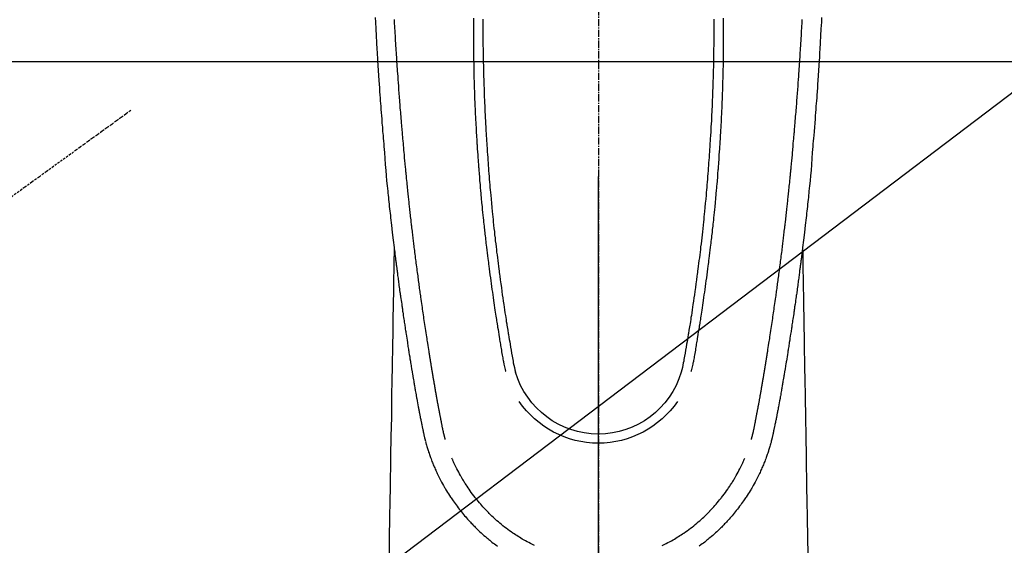
# Model space of a CAD drawing. Units: inches. Extents: x 0 to 26473, y -25 to 8845.
# Drawn here: x 15707 to 15809, y 6834 to 6889 of the extents above; entities that cross this region are included whole.
import ezdxf

# ---------------------------------------------------------------- set-up
doc = ezdxf.new("R2010")
doc.units = ezdxf.units.IN
doc.header["$MEASUREMENT"] = 0
doc.linetypes.add('CENTER2', pattern=[1.125, 0.75, -0.125, 0.125, -0.125])
doc.linetypes.add('HIDDEN', pattern=[0.375, 0.25, -0.125])
doc.layers.get('DEFPOINTS').update_dxf_attribs({"color": 146})
for name, color, linetype in [('126-甲板', 2, 'Continuous'), ('150-機器', 8, 'Continuous'), ('160-文字', 254, 'Continuous')]:
    doc.layers.add(name, color=color, linetype=linetype)
doc.styles.add('KH001', font='txt')
doc.dimstyles.new('KH1xx015', dxfattribs={"dimscale": 10, "dimtxt": 3.8, "dimasz": 0.8, "dimexe": 0.3, "dimexo": 1.2, "dimgap": 0.5, "dimtad": 3, "dimdec": 1, "dimdsep": 46, "dimlunit": 6, "dimtxsty": 'KH001', "dimblk": 'DOT', "dimcen": 1, "dimdle": 1, "dimclrd": 256, "dimclre": 256, "dimclrt": 256, "dimadec": 0, "dimazin": 0, "dimtfac": 1, "dimtdec": 1, "dimtix": 1, "dimtmove": 2, "dimatfit": 3, "dimldrblk": 'CLOSEDBLANK', "dimfxl": 1, "dimtolj": 1, "dimtzin": 0, "dimlwd": -1, "dimlwe": -1, "dimarcsym": 0})
doc.dimstyles.new('KH1xx030', dxfattribs={"dimscale": 30, "dimtxt": 2, "dimasz": 0.6, "dimexe": 0.3, "dimexo": 1.2, "dimgap": 0.5, "dimtad": 3, "dimdec": 1, "dimdsep": 46, "dimlunit": 6, "dimtxsty": 'KH001', "dimblk": 'DOT', "dimcen": 1, "dimdle": 1, "dimclrd": 256, "dimclre": 256, "dimclrt": 256, "dimadec": 0, "dimazin": 0, "dimtfac": 1, "dimtdec": 1, "dimtix": 1, "dimtmove": 2, "dimatfit": 3, "dimldrblk": 'CLOSEDBLANK', "dimfxl": 1, "dimtolj": 1, "dimtzin": 0, "dimlwd": -1, "dimlwe": -1, "dimarcsym": 0})

# ---------------------------------------------------------------- blocks, each defined once
blk = doc.blocks.new('_ClosedBlank')
at = {"color": 0, "linetype": 'ByBlock', "lineweight": -2}
for p, q in [((-1, 0.1667), (0, 0)), ((-1, 0.1667), (-1, -0.1667)), ((0, 0), (-1, -0.1667))]:
    blk.add_line(p, q, dxfattribs=at)
blk = doc.blocks.new('_Dot')
at = {"color": 0, "linetype": 'ByBlock', "lineweight": -2}
blk.add_line((-0.5, 0), (-1, 0), dxfattribs=at)
at = {"color": 0, "linetype": 'ByBlock', "const_width": 0.5}
blk.add_lwpolyline([(-0.25, 0, 1), (0.25, 0, 1)], format="xyb", close=True, dxfattribs=at)
blk = doc.blocks.new('*D879')
at = {"layer": 'DEFPOINTS'}
for p, q in [((15466.99, 6985.94), (15466.99, 6684.05)), ((15766.99, 6872.94), (15766.99, 6684.05)), ((15458.99, 6687.05), (15450.99, 6687.05)), ((15466.99, 6687.05), (15766.99, 6687.05)), ((15774.99, 6687.05), (15782.99, 6687.05))]:
    blk.add_line(p, q, dxfattribs=at)
at = {"layer": 'DEFPOINTS', "color": 0}
for p in [(15466.99, 6997.94), (15766.99, 6884.94), (15766.99, 6687.05)]:
    blk.add_point(p, dxfattribs=at)
at = {"layer": 'DEFPOINTS', "linetype": 'ByBlock', "xscale": 8, "yscale": 8, "zscale": 8}
blk.add_blockref('_Dot', (15466.99, 6687.05), dxfattribs=at)
at = {"layer": 'DEFPOINTS', "linetype": 'ByBlock', "xscale": 8, "yscale": 8, "zscale": 8, "rotation": 180}
blk.add_blockref('_Dot', (15766.99, 6687.05), dxfattribs=at)
at = {"layer": 'DEFPOINTS', "insert": (15616.99, 6711.05), "char_height": 38, "attachment_point": 5, "style": 'KH001'}
blk.add_mtext('\\A1;300', dxfattribs=at)
blk = doc.blocks.new('F402_H')
at = {"layer": '150-機器', "color": 161, "linetype": 'CENTER2'}
blk.add_line((0, 136.03), (0, -355.42), dxfattribs=at)
at = {"layer": '150-機器', "color": 13, "linetype": 'Continuous'}
for points in [[(-23.33, -50.56), (-23.31, -51.04), (-23.27, -51.75), (-23.23, -52.46), (-23.19, -53.18), (-23.15, -53.89), (-23.13, -54.18), (-23.12, -54.47), (-23.1, -54.76), (-23.08, -55.06), (-23.05, -55.58), (-23.02, -56.1), (-22.98, -56.62), (-22.95, -57.15), (-22.92, -57.53), (-22.89, -57.91), (-22.87, -58.3), (-22.84, -58.68), (-22.82, -58.97), (-22.8, -59.26), (-22.78, -59.55), (-22.75, -59.84), (-22.73, -60.17), (-22.7, -60.5), (-22.68, -60.84), (-22.65, -61.17), (-22.62, -61.61), (-22.58, -62.04), (-22.55, -62.47), (-22.51, -62.9), (-22.48, -63.19), (-22.46, -63.48), (-22.43, -63.76), (-22.41, -64.05), (-22.36, -64.68), (-22.32, -65.3), (-22.28, -65.93), (-22.23, -66.56), (-22.18, -67.1), (-22.13, -67.64), (-22.07, -68.17), (-22.01, -68.71), (-21.99, -68.93), (-21.97, -69.15), (-21.95, -69.38), (-21.92, -69.6), (-21.9, -69.84), (-21.87, -70.08), (-21.85, -70.32), (-21.82, -70.56), (-21.79, -70.8), (-21.77, -71.04), (-21.74, -71.27), (-21.71, -71.51), (-21.63, -72.29), (-21.54, -73.06), (-21.45, -73.84), (-21.35, -74.61), (-21.33, -74.77), (-21.31, -74.93), (-21.29, -75.1), (-21.27, -75.26), (-21.26, -75.36), (-21.25, -75.47), (-21.23, -75.57), (-21.22, -75.68), (-21.21, -75.79), (-21.19, -75.9), (-21.18, -76.01), (-21.16, -76.12), (-21.15, -76.22), (-21.14, -76.33), (-21.12, -76.43), (-21.11, -76.54), (-21.1, -76.63), (-21.08, -76.72), (-21.07, -76.82), (-21.06, -76.91), (-21.04, -77.03), (-21.03, -77.15), (-21.01, -77.28), (-21, -77.4), (-20.98, -77.54), (-20.96, -77.69), (-20.94, -77.83), (-20.92, -77.97), (-20.9, -78.13), (-20.88, -78.28), (-20.86, -78.43), (-20.84, -78.58), (-20.81, -78.76), (-20.79, -78.93), (-20.77, -79.1), (-20.74, -79.28), (-20.73, -79.4), (-20.71, -79.52), (-20.69, -79.65), (-20.67, -79.77), (-20.65, -79.96), (-20.62, -80.15), (-20.59, -80.34), (-20.56, -80.53), (-20.55, -80.63), (-20.54, -80.72), (-20.52, -80.82), (-20.51, -80.92), (-20.49, -81.03), (-20.48, -81.15), (-20.46, -81.27), (-20.44, -81.38), (-20.42, -81.56), (-20.39, -81.74), (-20.36, -81.92), (-20.34, -82.1), (-20.31, -82.25), (-20.29, -82.41), (-20.27, -82.56), (-20.24, -82.71), (-20.23, -82.82), (-20.21, -82.93), (-20.19, -83.04), (-20.18, -83.15), (-20.16, -83.28), (-20.14, -83.41), (-20.12, -83.54), (-20.1, -83.67), (-20.06, -83.89), (-20.03, -84.1), (-20, -84.32), (-19.96, -84.54), (-19.94, -84.68), (-19.92, -84.83), (-19.9, -84.97), (-19.87, -85.11), (-19.85, -85.23), (-19.83, -85.35), (-19.82, -85.47), (-19.8, -85.59), (-19.76, -85.82), (-19.72, -86.04), (-19.69, -86.27), (-19.65, -86.49), (-19.64, -86.55), (-19.63, -86.61), (-19.62, -86.67), (-19.61, -86.74), (-19.56, -87.02), (-19.52, -87.31), (-19.47, -87.6), (-19.42, -87.89), (-19.41, -87.95), (-19.4, -88), (-19.39, -88.06), (-19.38, -88.12), (-19.35, -88.28), (-19.33, -88.44), (-19.3, -88.59), (-19.28, -88.75), (-19.26, -88.84), (-19.24, -88.94), (-19.23, -89.03), (-19.21, -89.13), (-19.19, -89.24), (-19.17, -89.35), (-19.16, -89.45), (-19.14, -89.56), (-19.11, -89.71), (-19.09, -89.86), (-19.06, -90.01), (-19.03, -90.15), (-19.02, -90.22), (-19.01, -90.29), (-19, -90.36), (-18.99, -90.42), (-18.95, -90.64), (-18.91, -90.85), (-18.87, -91.07), (-18.83, -91.28), (-18.81, -91.37), (-18.79, -91.46), (-18.78, -91.55), (-18.76, -91.64), (-18.74, -91.73), (-18.72, -91.83), (-18.7, -91.93), (-18.69, -92.02), (-18.67, -92.09), (-18.66, -92.17), (-18.64, -92.24), (-18.63, -92.31), (-18.61, -92.41), (-18.59, -92.51), (-18.57, -92.61), (-18.55, -92.71), (-18.53, -92.79), (-18.52, -92.86), (-18.5, -92.93), (-18.49, -93.01), (-18.46, -93.11), (-18.44, -93.21), (-18.42, -93.32), (-18.4, -93.42), (-18.39, -93.47), (-18.38, -93.51), (-18.37, -93.56), (-18.36, -93.61), (-18.34, -93.7), (-18.32, -93.8), (-18.3, -93.89), (-18.28, -93.99), (-18.27, -94.04), (-18.26, -94.09), (-18.25, -94.14), (-18.24, -94.19), (-18.23, -94.25), (-18.21, -94.32), (-18.2, -94.38), (-18.18, -94.44), (-18.17, -94.49), (-18.16, -94.54), (-18.15, -94.59), (-18.14, -94.64), (-18.13, -94.68), (-18.12, -94.71), (-18.11, -94.74), (-18.1, -94.78), (-18.09, -94.81), (-18.08, -94.85), (-18.08, -94.88), (-18.07, -94.92)], [(23.33, -50.56), (23.31, -51.04), (23.27, -51.75), (23.23, -52.46), (23.19, -53.18), (23.15, -53.89), (23.13, -54.18), (23.12, -54.47), (23.1, -54.76), (23.08, -55.06), (23.05, -55.58), (23.02, -56.1), (22.98, -56.62), (22.95, -57.15), (22.92, -57.53), (22.89, -57.91), (22.87, -58.3), (22.84, -58.68), (22.82, -58.97), (22.8, -59.26), (22.78, -59.55), (22.75, -59.84), (22.73, -60.17), (22.7, -60.5), (22.68, -60.84), (22.65, -61.17), (22.62, -61.61), (22.58, -62.04), (22.55, -62.47), (22.51, -62.9), (22.48, -63.19), (22.46, -63.48), (22.43, -63.76), (22.41, -64.05), (22.36, -64.68), (22.32, -65.3), (22.28, -65.93), (22.23, -66.56), (22.18, -67.1), (22.13, -67.64), (22.07, -68.17), (22.01, -68.71), (21.99, -68.93), (21.97, -69.15), (21.95, -69.38), (21.92, -69.6), (21.9, -69.84), (21.87, -70.08), (21.85, -70.32), (21.82, -70.56), (21.79, -70.8), (21.77, -71.04), (21.74, -71.27), (21.71, -71.51), (21.63, -72.29), (21.54, -73.06), (21.45, -73.84), (21.35, -74.61), (21.33, -74.77), (21.31, -74.93), (21.29, -75.1), (21.27, -75.26), (21.26, -75.36), (21.25, -75.47), (21.23, -75.57), (21.22, -75.68), (21.21, -75.79), (21.19, -75.9), (21.18, -76.01), (21.16, -76.12), (21.15, -76.22), (21.14, -76.33), (21.12, -76.43), (21.11, -76.54), (21.1, -76.63), (21.08, -76.72), (21.07, -76.82), (21.06, -76.91), (21.04, -77.03), (21.03, -77.15), (21.01, -77.28), (21, -77.4), (20.98, -77.54), (20.96, -77.69), (20.94, -77.83), (20.92, -77.97), (20.9, -78.13), (20.88, -78.28), (20.86, -78.43), (20.84, -78.58), (20.81, -78.76), (20.79, -78.93), (20.77, -79.1), (20.74, -79.28), (20.73, -79.4), (20.71, -79.52), (20.69, -79.65), (20.67, -79.77), (20.65, -79.96), (20.62, -80.15), (20.59, -80.34), (20.56, -80.53), (20.55, -80.63), (20.54, -80.72), (20.52, -80.82), (20.51, -80.92), (20.49, -81.03), (20.48, -81.15), (20.46, -81.27), (20.44, -81.38), (20.42, -81.56), (20.39, -81.74), (20.36, -81.92), (20.34, -82.1), (20.31, -82.25), (20.29, -82.41), (20.27, -82.56), (20.24, -82.71), (20.23, -82.82), (20.21, -82.93), (20.19, -83.04), (20.18, -83.15), (20.16, -83.28), (20.14, -83.41), (20.12, -83.54), (20.1, -83.67), (20.06, -83.89), (20.03, -84.1), (20, -84.32), (19.96, -84.54), (19.94, -84.68), (19.92, -84.83), (19.9, -84.97), (19.87, -85.11), (19.85, -85.23), (19.83, -85.35), (19.82, -85.47), (19.8, -85.59), (19.76, -85.82), (19.72, -86.04), (19.69, -86.27), (19.65, -86.49), (19.64, -86.55), (19.63, -86.61), (19.62, -86.67), (19.61, -86.74), (19.56, -87.02), (19.52, -87.31), (19.47, -87.6), (19.42, -87.89), (19.41, -87.95), (19.4, -88), (19.39, -88.06), (19.38, -88.12), (19.35, -88.28), (19.33, -88.44), (19.3, -88.59), (19.28, -88.75), (19.26, -88.84), (19.24, -88.94), (19.23, -89.03), (19.21, -89.13), (19.19, -89.24), (19.17, -89.35), (19.16, -89.45), (19.14, -89.56), (19.11, -89.71), (19.09, -89.86), (19.06, -90.01), (19.03, -90.15), (19.02, -90.22), (19.01, -90.29), (19, -90.36), (18.99, -90.42), (18.95, -90.64), (18.91, -90.85), (18.87, -91.07), (18.83, -91.28), (18.81, -91.37), (18.79, -91.46), (18.78, -91.55), (18.76, -91.64), (18.74, -91.73), (18.72, -91.83), (18.7, -91.93), (18.69, -92.02), (18.67, -92.09), (18.66, -92.17), (18.64, -92.24), (18.63, -92.31), (18.61, -92.41), (18.59, -92.51), (18.57, -92.61), (18.55, -92.71), (18.53, -92.79), (18.52, -92.86), (18.5, -92.93), (18.49, -93.01), (18.46, -93.11), (18.44, -93.21), (18.42, -93.32), (18.4, -93.42), (18.39, -93.47), (18.38, -93.51), (18.37, -93.56), (18.36, -93.61), (18.34, -93.7), (18.32, -93.8), (18.3, -93.89), (18.28, -93.99), (18.27, -94.04), (18.26, -94.09), (18.25, -94.14), (18.24, -94.19), (18.23, -94.25), (18.21, -94.32), (18.2, -94.38), (18.18, -94.44), (18.17, -94.49), (18.16, -94.54), (18.15, -94.59), (18.14, -94.64), (18.13, -94.68), (18.12, -94.71), (18.11, -94.74), (18.1, -94.78), (18.09, -94.81), (18.08, -94.85), (18.08, -94.88), (18.07, -94.92)], [(-13.06, -50.64), (-13.06, -50.84), (-13.06, -51.03), (-13.06, -51.11), (-13.06, -51.2), (-13.06, -51.28), (-13.06, -51.37), (-13.06, -51.51), (-13.06, -51.66), (-13.06, -51.8), (-13.06, -51.94), (-13.06, -52.07), (-13.06, -52.2), (-13.06, -52.33), (-13.06, -52.46), (-13.06, -52.65), (-13.06, -52.85), (-13.06, -53.04), (-13.06, -53.23), (-13.06, -53.47), (-13.05, -53.71), (-13.05, -53.95), (-13.05, -54.19), (-13.05, -54.25), (-13.05, -54.31), (-13.05, -54.36), (-13.05, -54.42), (-13.04, -54.71), (-13.04, -55), (-13.03, -55.29), (-13.03, -55.58), (-13.03, -55.74), (-13.02, -55.89), (-13.02, -56.05), (-13.02, -56.2), (-13.01, -56.45), (-13, -56.7), (-13, -56.95), (-12.99, -57.21), (-12.99, -57.41), (-12.98, -57.61), (-12.97, -57.82), (-12.97, -58.02), (-12.96, -58.24), (-12.95, -58.45), (-12.94, -58.67), (-12.94, -58.88), (-12.93, -59.13), (-12.92, -59.38), (-12.91, -59.63), (-12.9, -59.88), (-12.89, -60.09), (-12.88, -60.29), (-12.87, -60.5), (-12.86, -60.7), (-12.85, -60.91), (-12.84, -61.11), (-12.83, -61.31), (-12.82, -61.52), (-12.81, -61.79), (-12.79, -62.07), (-12.78, -62.34), (-12.76, -62.62), (-12.75, -62.85), (-12.74, -63.07), (-12.72, -63.3), (-12.71, -63.52), (-12.7, -63.64), (-12.69, -63.76), (-12.69, -63.88), (-12.68, -64), (-12.66, -64.31), (-12.64, -64.62), (-12.61, -64.93), (-12.59, -65.25), (-12.58, -65.46), (-12.56, -65.68), (-12.55, -65.89), (-12.53, -66.11), (-12.52, -66.21), (-12.51, -66.31), (-12.51, -66.41), (-12.5, -66.51), (-12.47, -66.89), (-12.44, -67.27), (-12.41, -67.65), (-12.37, -68.02), (-12.36, -68.16), (-12.35, -68.31), (-12.34, -68.45), (-12.33, -68.59), (-12.29, -69.03), (-12.24, -69.48), (-12.2, -69.92), (-12.16, -70.37), (-12.13, -70.65), (-12.1, -70.94), (-12.07, -71.23), (-12.04, -71.52), (-12.02, -71.74), (-12, -71.95), (-11.97, -72.17), (-11.95, -72.39), (-11.93, -72.55), (-11.91, -72.72), (-11.89, -72.89), (-11.88, -73.05), (-11.86, -73.23), (-11.84, -73.41), (-11.81, -73.59), (-11.79, -73.76), (-11.77, -73.97), (-11.75, -74.17), (-11.72, -74.38), (-11.7, -74.58), (-11.66, -74.88), (-11.63, -75.18), (-11.59, -75.48), (-11.55, -75.78), (-11.53, -75.97), (-11.5, -76.17), (-11.48, -76.36), (-11.45, -76.55), (-11.41, -76.86), (-11.37, -77.17), (-11.33, -77.48), (-11.29, -77.79), (-11.25, -78.09), (-11.21, -78.39), (-11.17, -78.69), (-11.13, -78.99), (-11.08, -79.28), (-11.04, -79.56), (-11, -79.85), (-10.96, -80.14), (-10.92, -80.4), (-10.89, -80.65), (-10.85, -80.91), (-10.81, -81.17), (-10.78, -81.37), (-10.75, -81.57), (-10.71, -81.78), (-10.68, -81.98), (-10.66, -82.13), (-10.64, -82.28), (-10.61, -82.43), (-10.59, -82.58), (-10.58, -82.66), (-10.56, -82.75), (-10.55, -82.84), (-10.53, -82.93), (-10.49, -83.19), (-10.45, -83.45), (-10.41, -83.71), (-10.37, -83.97), (-10.34, -84.12), (-10.32, -84.27), (-10.29, -84.42), (-10.27, -84.57), (-10.24, -84.72), (-10.22, -84.87), (-10.19, -85.02), (-10.17, -85.17), (-10.14, -85.34), (-10.11, -85.52), (-10.08, -85.69), (-10.05, -85.87), (-10.02, -86.01), (-10, -86.15), (-9.97, -86.29), (-9.95, -86.43), (-9.93, -86.53), (-9.91, -86.63), (-9.89, -86.72), (-9.87, -86.82), (-9.84, -86.96), (-9.81, -87.1), (-9.78, -87.23), (-9.74, -87.37), (-9.73, -87.42), (-9.71, -87.48), (-9.7, -87.53), (-9.68, -87.59)], [(-12.07, -50.73), (-12.07, -50.88), (-12.07, -51.03), (-12.07, -51.17), (-12.07, -51.31), (-12.07, -51.45), (-12.07, -51.59), (-12.07, -51.72), (-12.07, -51.85), (-12.07, -51.98), (-12.07, -52.09), (-12.07, -52.2), (-12.07, -52.31), (-12.07, -52.42), (-12.07, -52.6), (-12.07, -52.78), (-12.06, -52.95), (-12.06, -53.13), (-12.06, -53.35), (-12.06, -53.56), (-12.05, -53.78), (-12.05, -53.99), (-12.05, -54.21), (-12.04, -54.43), (-12.04, -54.64), (-12.04, -54.86), (-12.03, -54.94), (-12.03, -55.02), (-12.03, -55.1), (-12.03, -55.18), (-12.03, -55.34), (-12.02, -55.5), (-12.02, -55.66), (-12.02, -55.82), (-12.01, -55.98), (-12.01, -56.15), (-12, -56.32), (-12, -56.49), (-11.99, -56.65), (-11.99, -56.81), (-11.99, -56.97), (-11.98, -57.13), (-11.97, -57.4), (-11.96, -57.67), (-11.95, -57.94), (-11.94, -58.21), (-11.94, -58.34), (-11.94, -58.47), (-11.93, -58.6), (-11.93, -58.73), (-11.92, -58.93), (-11.91, -59.14), (-11.9, -59.34), (-11.89, -59.55), (-11.88, -59.74), (-11.88, -59.93), (-11.87, -60.12), (-11.86, -60.32), (-11.85, -60.5), (-11.84, -60.68), (-11.83, -60.86), (-11.82, -61.04), (-11.81, -61.36), (-11.79, -61.68), (-11.77, -62), (-11.76, -62.33), (-11.75, -62.48), (-11.74, -62.63), (-11.73, -62.79), (-11.72, -62.94), (-11.7, -63.21), (-11.69, -63.47), (-11.67, -63.74), (-11.65, -64), (-11.64, -64.15), (-11.63, -64.31), (-11.62, -64.46), (-11.61, -64.61), (-11.59, -64.9), (-11.57, -65.19), (-11.55, -65.48), (-11.53, -65.77), (-11.51, -66.05), (-11.49, -66.33), (-11.47, -66.6), (-11.45, -66.88), (-11.42, -67.18), (-11.4, -67.47), (-11.37, -67.77), (-11.35, -68.07), (-11.33, -68.33), (-11.3, -68.6), (-11.28, -68.86), (-11.26, -69.13), (-11.22, -69.56), (-11.18, -69.99), (-11.13, -70.42), (-11.09, -70.85), (-11.07, -71.12), (-11.04, -71.39), (-11.01, -71.67), (-10.98, -71.94), (-10.95, -72.28), (-10.91, -72.62), (-10.87, -72.96), (-10.84, -73.29), (-10.8, -73.6), (-10.77, -73.91), (-10.73, -74.22), (-10.69, -74.53), (-10.66, -74.82), (-10.63, -75.1), (-10.59, -75.39), (-10.56, -75.68), (-10.52, -75.98), (-10.48, -76.28), (-10.44, -76.58), (-10.4, -76.88), (-10.38, -77.06), (-10.36, -77.24), (-10.33, -77.42), (-10.31, -77.6), (-10.26, -78), (-10.2, -78.41), (-10.14, -78.81), (-10.09, -79.22), (-10.04, -79.56), (-9.99, -79.89), (-9.94, -80.23), (-9.89, -80.57), (-9.85, -80.85), (-9.8, -81.14), (-9.76, -81.43), (-9.72, -81.72), (-9.68, -81.93), (-9.65, -82.15), (-9.62, -82.36), (-9.58, -82.58), (-9.56, -82.75), (-9.53, -82.91), (-9.5, -83.08), (-9.47, -83.25), (-9.45, -83.37), (-9.44, -83.49), (-9.42, -83.61), (-9.4, -83.73), (-9.35, -83.98), (-9.31, -84.23), (-9.27, -84.48), (-9.23, -84.74), (-9.17, -85.05), (-9.12, -85.36), (-9.06, -85.67), (-9.01, -85.98), (-8.98, -86.16), (-8.95, -86.33), (-8.92, -86.51), (-8.88, -86.69), (-8.83, -86.93), (-8.78, -87.17), (-8.72, -87.42), (-8.65, -87.66)], [(12.07, -50.73), (12.07, -50.88), (12.07, -51.03), (12.07, -51.17), (12.07, -51.31), (12.07, -51.45), (12.07, -51.59), (12.07, -51.72), (12.07, -51.85), (12.07, -51.98), (12.07, -52.09), (12.07, -52.2), (12.07, -52.31), (12.07, -52.42), (12.07, -52.6), (12.06, -52.77), (12.06, -52.95), (12.06, -53.13), (12.06, -53.35), (12.06, -53.56), (12.05, -53.78), (12.05, -53.99), (12.05, -54.21), (12.04, -54.43), (12.04, -54.64), (12.04, -54.86), (12.03, -54.94), (12.03, -55.02), (12.03, -55.1), (12.03, -55.18), (12.03, -55.34), (12.02, -55.5), (12.02, -55.66), (12.02, -55.82), (12.01, -55.98), (12.01, -56.15), (12, -56.32), (12, -56.49), (11.99, -56.65), (11.99, -56.81), (11.98, -56.97), (11.98, -57.13), (11.97, -57.4), (11.96, -57.67), (11.95, -57.94), (11.94, -58.21), (11.94, -58.34), (11.93, -58.47), (11.93, -58.6), (11.92, -58.73), (11.92, -58.93), (11.91, -59.14), (11.9, -59.34), (11.89, -59.55), (11.88, -59.74), (11.87, -59.93), (11.87, -60.12), (11.86, -60.31), (11.85, -60.5), (11.84, -60.68), (11.83, -60.86), (11.82, -61.04), (11.81, -61.36), (11.79, -61.68), (11.77, -62), (11.75, -62.33), (11.75, -62.48), (11.74, -62.63), (11.73, -62.79), (11.72, -62.94), (11.7, -63.21), (11.69, -63.47), (11.67, -63.74), (11.65, -64), (11.64, -64.15), (11.63, -64.31), (11.62, -64.46), (11.61, -64.61), (11.59, -64.9), (11.57, -65.19), (11.55, -65.48), (11.53, -65.77), (11.51, -66.05), (11.49, -66.33), (11.47, -66.6), (11.45, -66.88), (11.42, -67.18), (11.4, -67.47), (11.37, -67.77), (11.35, -68.07), (11.33, -68.33), (11.3, -68.6), (11.28, -68.86), (11.25, -69.13), (11.22, -69.56), (11.18, -69.99), (11.13, -70.42), (11.09, -70.85), (11.07, -71.12), (11.04, -71.39), (11.01, -71.67), (10.98, -71.94), (10.95, -72.28), (10.91, -72.62), (10.87, -72.95), (10.84, -73.29), (10.8, -73.6), (10.77, -73.91), (10.73, -74.22), (10.69, -74.53), (10.66, -74.82), (10.63, -75.1), (10.59, -75.39), (10.56, -75.68), (10.52, -75.98), (10.48, -76.28), (10.44, -76.58), (10.4, -76.88), (10.38, -77.06), (10.36, -77.24), (10.33, -77.42), (10.31, -77.6), (10.25, -78), (10.2, -78.41), (10.14, -78.81), (10.09, -79.22), (10.04, -79.56), (9.99, -79.89), (9.94, -80.23), (9.89, -80.57), (9.85, -80.85), (9.8, -81.14), (9.76, -81.43), (9.72, -81.72), (9.68, -81.93), (9.65, -82.15), (9.62, -82.36), (9.58, -82.58), (9.56, -82.75), (9.53, -82.91), (9.5, -83.08), (9.47, -83.25), (9.45, -83.37), (9.44, -83.49), (9.42, -83.61), (9.4, -83.73), (9.35, -83.98), (9.31, -84.23), (9.27, -84.48), (9.23, -84.74), (9.17, -85.05), (9.12, -85.36), (9.07, -85.67), (9.01, -85.98), (8.98, -86.16), (8.95, -86.33), (8.92, -86.51), (8.89, -86.69), (8.83, -86.93), (8.78, -87.17), (8.72, -87.42), (8.65, -87.66)], [(13.05, -50.64), (13.06, -50.84), (13.06, -51.03), (13.06, -51.11), (13.06, -51.2), (13.06, -51.28), (13.06, -51.37), (13.06, -51.51), (13.06, -51.65), (13.06, -51.8), (13.06, -51.94), (13.06, -52.07), (13.06, -52.2), (13.06, -52.33), (13.06, -52.46), (13.06, -52.65), (13.06, -52.84), (13.06, -53.04), (13.06, -53.23), (13.06, -53.47), (13.05, -53.71), (13.05, -53.95), (13.05, -54.19), (13.05, -54.25), (13.05, -54.31), (13.05, -54.36), (13.05, -54.42), (13.04, -54.71), (13.04, -55), (13.03, -55.29), (13.03, -55.58), (13.03, -55.74), (13.02, -55.89), (13.02, -56.05), (13.02, -56.2), (13.01, -56.45), (13, -56.7), (13, -56.95), (12.99, -57.21), (12.98, -57.41), (12.98, -57.61), (12.97, -57.82), (12.97, -58.02), (12.96, -58.24), (12.95, -58.45), (12.94, -58.67), (12.94, -58.88), (12.93, -59.13), (12.92, -59.38), (12.91, -59.63), (12.9, -59.88), (12.89, -60.09), (12.88, -60.29), (12.87, -60.5), (12.86, -60.7), (12.85, -60.91), (12.84, -61.11), (12.83, -61.31), (12.82, -61.52), (12.81, -61.79), (12.79, -62.07), (12.78, -62.34), (12.76, -62.62), (12.75, -62.85), (12.73, -63.07), (12.72, -63.3), (12.71, -63.52), (12.7, -63.64), (12.69, -63.76), (12.68, -63.88), (12.68, -64), (12.66, -64.31), (12.64, -64.62), (12.61, -64.93), (12.59, -65.25), (12.58, -65.46), (12.56, -65.68), (12.54, -65.89), (12.53, -66.11), (12.52, -66.21), (12.51, -66.31), (12.51, -66.41), (12.5, -66.51), (12.47, -66.89), (12.44, -67.27), (12.41, -67.65), (12.37, -68.02), (12.36, -68.16), (12.35, -68.3), (12.34, -68.44), (12.32, -68.59), (12.28, -69.03), (12.24, -69.48), (12.2, -69.92), (12.16, -70.37), (12.13, -70.65), (12.1, -70.94), (12.07, -71.23), (12.04, -71.52), (12.02, -71.74), (12, -71.95), (11.97, -72.17), (11.95, -72.39), (11.93, -72.55), (11.91, -72.72), (11.89, -72.88), (11.88, -73.05), (11.86, -73.23), (11.83, -73.41), (11.81, -73.59), (11.79, -73.76), (11.77, -73.97), (11.75, -74.17), (11.72, -74.38), (11.7, -74.58), (11.66, -74.88), (11.63, -75.18), (11.59, -75.48), (11.55, -75.78), (11.53, -75.97), (11.5, -76.17), (11.48, -76.36), (11.45, -76.55), (11.41, -76.86), (11.37, -77.17), (11.33, -77.48), (11.29, -77.79), (11.25, -78.09), (11.21, -78.39), (11.17, -78.69), (11.13, -78.99), (11.08, -79.28), (11.04, -79.56), (11, -79.85), (10.96, -80.14), (10.92, -80.4), (10.89, -80.65), (10.85, -80.91), (10.81, -81.17), (10.78, -81.37), (10.75, -81.57), (10.71, -81.78), (10.68, -81.98), (10.66, -82.13), (10.64, -82.28), (10.61, -82.43), (10.59, -82.58), (10.58, -82.66), (10.56, -82.75), (10.55, -82.84), (10.53, -82.93), (10.49, -83.19), (10.45, -83.45), (10.41, -83.71), (10.37, -83.97), (10.34, -84.12), (10.32, -84.27), (10.29, -84.42), (10.27, -84.57), (10.24, -84.72), (10.22, -84.87), (10.19, -85.02), (10.17, -85.17), (10.14, -85.34), (10.11, -85.52), (10.08, -85.69), (10.05, -85.87), (10.02, -86.01), (10, -86.15), (9.97, -86.29), (9.95, -86.43), (9.93, -86.53), (9.91, -86.63), (9.89, -86.72), (9.87, -86.82), (9.84, -86.96), (9.81, -87.1), (9.78, -87.23), (9.74, -87.37), (9.73, -87.42), (9.71, -87.48), (9.7, -87.53), (9.68, -87.59)], [(-16, -94.68), (-16.01, -94.64), (-16.02, -94.59), (-16.04, -94.55), (-16.05, -94.51), (-16.05, -94.48), (-16.06, -94.45), (-16.07, -94.43), (-16.07, -94.4), (-16.08, -94.37), (-16.09, -94.34), (-16.1, -94.31), (-16.11, -94.27), (-16.11, -94.24), (-16.12, -94.21), (-16.13, -94.18), (-16.14, -94.14), (-16.15, -94.1), (-16.16, -94.07), (-16.17, -94.03), (-16.18, -93.99), (-16.18, -93.95), (-16.19, -93.92), (-16.2, -93.89), (-16.2, -93.86), (-16.21, -93.82), (-16.22, -93.78), (-16.23, -93.74), (-16.24, -93.7), (-16.25, -93.67), (-16.25, -93.64), (-16.26, -93.61), (-16.27, -93.58), (-16.27, -93.54), (-16.28, -93.51), (-16.29, -93.47), (-16.3, -93.44), (-16.31, -93.37), (-16.32, -93.31), (-16.33, -93.25), (-16.34, -93.19), (-16.35, -93.14), (-16.36, -93.1), (-16.37, -93.05), (-16.38, -93), (-16.39, -92.96), (-16.4, -92.91), (-16.41, -92.87), (-16.41, -92.82), (-16.42, -92.77), (-16.43, -92.73), (-16.44, -92.68), (-16.45, -92.64), (-16.46, -92.58), (-16.47, -92.52), (-16.48, -92.47), (-16.49, -92.41), (-16.5, -92.36), (-16.51, -92.31), (-16.52, -92.26), (-16.53, -92.21), (-16.54, -92.14), (-16.56, -92.07), (-16.57, -92.01), (-16.58, -91.94), (-16.59, -91.89), (-16.6, -91.84), (-16.61, -91.79), (-16.62, -91.74), (-16.63, -91.7), (-16.64, -91.66), (-16.65, -91.62), (-16.65, -91.58), (-16.66, -91.53), (-16.67, -91.49), (-16.68, -91.44), (-16.69, -91.4), (-16.7, -91.36), (-16.7, -91.32), (-16.71, -91.29), (-16.72, -91.25), (-16.72, -91.21), (-16.73, -91.17), (-16.74, -91.13), (-16.74, -91.1), (-16.75, -91.07), (-16.76, -91.03), (-16.76, -91), (-16.77, -90.97), (-16.78, -90.89), (-16.8, -90.81), (-16.81, -90.73), (-16.83, -90.65), (-16.83, -90.63), (-16.84, -90.61), (-16.84, -90.59), (-16.84, -90.57), (-16.85, -90.52), (-16.86, -90.47), (-16.87, -90.42), (-16.88, -90.37), (-16.89, -90.32), (-16.9, -90.27), (-16.91, -90.22), (-16.91, -90.17), (-16.92, -90.14), (-16.93, -90.1), (-16.93, -90.06), (-16.94, -90.02), (-16.95, -89.99), (-16.95, -89.97), (-16.96, -89.94), (-16.96, -89.91), (-16.97, -89.86), (-16.98, -89.82), (-16.99, -89.77), (-16.99, -89.72), (-17.01, -89.66), (-17.02, -89.59), (-17.03, -89.53), (-17.04, -89.47), (-17.05, -89.43), (-17.05, -89.38), (-17.06, -89.34), (-17.07, -89.3), (-17.07, -89.26), (-17.08, -89.22), (-17.09, -89.19), (-17.09, -89.15), (-17.1, -89.12), (-17.1, -89.09), (-17.11, -89.05), (-17.11, -89.02), (-17.12, -88.99), (-17.12, -88.96), (-17.13, -88.93), (-17.14, -88.9), (-17.14, -88.86), (-17.15, -88.82), (-17.16, -88.78), (-17.16, -88.74), (-17.17, -88.71), (-17.17, -88.67), (-17.18, -88.64), (-17.19, -88.6), (-17.19, -88.56), (-17.2, -88.52), (-17.21, -88.48), (-17.21, -88.44), (-17.22, -88.41), (-17.22, -88.38), (-17.23, -88.35), (-17.23, -88.32), (-17.24, -88.28), (-17.25, -88.23), (-17.26, -88.19), (-17.26, -88.14), (-17.27, -88.1), (-17.28, -88.05), (-17.29, -88.01), (-17.29, -87.96), (-17.3, -87.92), (-17.31, -87.88), (-17.31, -87.84), (-17.32, -87.8), (-17.33, -87.75), (-17.34, -87.71), (-17.34, -87.67), (-17.35, -87.63), (-17.36, -87.58), (-17.36, -87.54), (-17.37, -87.5), (-17.38, -87.46), (-17.38, -87.43), (-17.39, -87.4), (-17.39, -87.37), (-17.4, -87.34), (-17.4, -87.3), (-17.41, -87.27), (-17.41, -87.23), (-17.42, -87.19), (-17.43, -87.15), (-17.43, -87.12), (-17.44, -87.08), (-17.45, -87.04), (-17.45, -87.01), (-17.46, -86.97), (-17.46, -86.94), (-17.47, -86.9), (-17.48, -86.86), (-17.48, -86.83), (-17.49, -86.79), (-17.49, -86.75), (-17.5, -86.71), (-17.51, -86.66), (-17.51, -86.62), (-17.52, -86.57), (-17.53, -86.54), (-17.53, -86.51), (-17.54, -86.47), (-17.54, -86.44), (-17.55, -86.41), (-17.55, -86.38), (-17.56, -86.34), (-17.56, -86.31), (-17.57, -86.28), (-17.57, -86.25), (-17.58, -86.22), (-17.58, -86.19), (-17.59, -86.15), (-17.6, -86.12), (-17.6, -86.08), (-17.61, -86.04), (-17.61, -86), (-17.62, -85.96), (-17.63, -85.93), (-17.63, -85.89), (-17.64, -85.87), (-17.64, -85.84), (-17.65, -85.81), (-17.65, -85.78), (-17.66, -85.74), (-17.66, -85.7), (-17.67, -85.66), (-17.68, -85.62), (-17.68, -85.59), (-17.69, -85.55), (-17.69, -85.52), (-17.7, -85.49), (-17.73, -85.28), (-17.76, -85.06), (-17.8, -84.85), (-17.83, -84.63), (-17.86, -84.46), (-17.88, -84.29), (-17.91, -84.12), (-17.94, -83.96), (-17.97, -83.74), (-18, -83.53), (-18.04, -83.31), (-18.07, -83.1), (-18.1, -82.88), (-18.13, -82.67), (-18.17, -82.45), (-18.2, -82.24), (-18.23, -82.04), (-18.25, -81.85), (-18.28, -81.66), (-18.31, -81.46), (-18.34, -81.27), (-18.37, -81.08), (-18.39, -80.89), (-18.42, -80.69), (-18.45, -80.47), (-18.49, -80.25), (-18.52, -80.03), (-18.55, -79.81), (-18.57, -79.66), (-18.59, -79.51), (-18.61, -79.35), (-18.63, -79.2), (-18.65, -79.04), (-18.68, -78.89), (-18.7, -78.73), (-18.72, -78.57), (-18.74, -78.41), (-18.77, -78.24), (-18.79, -78.07), (-18.81, -77.91), (-18.83, -77.74), (-18.85, -77.57), (-18.88, -77.4), (-18.9, -77.24), (-18.93, -77.03), (-18.95, -76.83), (-18.98, -76.62), (-19.01, -76.42), (-19.03, -76.24), (-19.05, -76.06), (-19.08, -75.89), (-19.1, -75.71), (-19.12, -75.51), (-19.15, -75.32), (-19.17, -75.13), (-19.2, -74.94), (-19.22, -74.77), (-19.24, -74.6), (-19.26, -74.44), (-19.28, -74.27), (-19.29, -74.13), (-19.31, -73.98), (-19.33, -73.84), (-19.35, -73.7), (-19.37, -73.54), (-19.38, -73.39), (-19.4, -73.23), (-19.42, -73.08), (-19.44, -72.91), (-19.46, -72.74), (-19.48, -72.57), (-19.5, -72.4), (-19.52, -72.27), (-19.53, -72.14), (-19.55, -72.01), (-19.56, -71.88), (-19.58, -71.71), (-19.6, -71.54), (-19.62, -71.37), (-19.64, -71.21), (-19.66, -71.04), (-19.67, -70.87), (-19.69, -70.7), (-19.71, -70.53), (-19.73, -70.39), (-19.74, -70.24), (-19.76, -70.1), (-19.77, -69.96), (-19.79, -69.81), (-19.81, -69.67), (-19.82, -69.53), (-19.84, -69.39), (-19.85, -69.23), (-19.87, -69.08), (-19.88, -68.92), (-19.9, -68.77), (-19.92, -68.58), (-19.94, -68.39), (-19.96, -68.2), (-19.98, -68.01), (-20, -67.81), (-20.02, -67.61), (-20.04, -67.4), (-20.06, -67.2), (-20.07, -67.1), (-20.08, -67.01), (-20.09, -66.91), (-20.1, -66.81), (-20.11, -66.7), (-20.12, -66.6), (-20.13, -66.49), (-20.14, -66.38), (-20.15, -66.25), (-20.17, -66.11), (-20.18, -65.97), (-20.19, -65.84), (-20.22, -65.54), (-20.25, -65.24), (-20.28, -64.93), (-20.3, -64.63), (-20.32, -64.47), (-20.33, -64.3), (-20.35, -64.13), (-20.36, -63.97), (-20.38, -63.72), (-20.4, -63.48), (-20.43, -63.23), (-20.45, -62.99), (-20.46, -62.88), (-20.47, -62.76), (-20.48, -62.65), (-20.49, -62.54), (-20.5, -62.36), (-20.52, -62.19), (-20.53, -62.01), (-20.55, -61.83), (-20.57, -61.6), (-20.58, -61.37), (-20.6, -61.13), (-20.62, -60.9), (-20.64, -60.68), (-20.66, -60.46), (-20.68, -60.24), (-20.7, -60.02), (-20.71, -59.83), (-20.73, -59.64), (-20.74, -59.45), (-20.76, -59.26), (-20.79, -58.88), (-20.81, -58.49), (-20.84, -58.11), (-20.87, -57.72), (-20.9, -57.39), (-20.92, -57.06), (-20.94, -56.73), (-20.97, -56.4), (-20.98, -56.16), (-21, -55.92), (-21.02, -55.68), (-21.03, -55.44), (-21.05, -55.2), (-21.07, -54.96), (-21.08, -54.72), (-21.1, -54.48), (-21.11, -54.24), (-21.13, -53.99), (-21.14, -53.75), (-21.16, -53.51), (-21.18, -53.25), (-21.19, -52.99), (-21.21, -52.73), (-21.22, -52.47), (-21.24, -52.21), (-21.25, -51.95), (-21.27, -51.69), (-21.28, -51.43), (-21.3, -51.21), (-21.31, -50.99), (-21.32, -50.77)], [(16, -94.68), (16.01, -94.64), (16.02, -94.59), (16.04, -94.55), (16.05, -94.51), (16.05, -94.48), (16.06, -94.45), (16.07, -94.43), (16.07, -94.4), (16.08, -94.37), (16.09, -94.34), (16.1, -94.31), (16.11, -94.27), (16.11, -94.24), (16.12, -94.21), (16.13, -94.18), (16.14, -94.14), (16.15, -94.1), (16.16, -94.07), (16.17, -94.03), (16.18, -93.99), (16.18, -93.95), (16.19, -93.92), (16.2, -93.89), (16.2, -93.86), (16.21, -93.82), (16.22, -93.78), (16.23, -93.74), (16.24, -93.7), (16.25, -93.67), (16.25, -93.64), (16.26, -93.61), (16.27, -93.58), (16.27, -93.54), (16.28, -93.51), (16.29, -93.47), (16.3, -93.44), (16.31, -93.37), (16.32, -93.31), (16.33, -93.25), (16.34, -93.19), (16.35, -93.14), (16.36, -93.1), (16.37, -93.05), (16.38, -93), (16.39, -92.96), (16.4, -92.91), (16.41, -92.87), (16.41, -92.82), (16.42, -92.77), (16.43, -92.73), (16.44, -92.68), (16.45, -92.64), (16.46, -92.58), (16.47, -92.52), (16.48, -92.47), (16.49, -92.41), (16.5, -92.36), (16.51, -92.31), (16.52, -92.26), (16.53, -92.21), (16.54, -92.14), (16.56, -92.07), (16.57, -92.01), (16.58, -91.94), (16.59, -91.89), (16.6, -91.84), (16.61, -91.79), (16.62, -91.74), (16.63, -91.7), (16.64, -91.66), (16.65, -91.62), (16.65, -91.58), (16.66, -91.53), (16.67, -91.49), (16.68, -91.44), (16.69, -91.4), (16.7, -91.36), (16.7, -91.32), (16.71, -91.29), (16.72, -91.25), (16.72, -91.21), (16.73, -91.17), (16.74, -91.13), (16.74, -91.1), (16.75, -91.07), (16.76, -91.03), (16.76, -91), (16.77, -90.97), (16.78, -90.89), (16.8, -90.81), (16.81, -90.73), (16.83, -90.65), (16.83, -90.63), (16.84, -90.61), (16.84, -90.59), (16.84, -90.57), (16.85, -90.52), (16.86, -90.47), (16.87, -90.42), (16.88, -90.37), (16.89, -90.32), (16.9, -90.27), (16.91, -90.22), (16.91, -90.17), (16.92, -90.14), (16.93, -90.1), (16.93, -90.06), (16.94, -90.02), (16.95, -89.99), (16.95, -89.97), (16.96, -89.94), (16.96, -89.91), (16.97, -89.86), (16.98, -89.82), (16.99, -89.77), (16.99, -89.72), (17.01, -89.66), (17.02, -89.59), (17.03, -89.53), (17.04, -89.47), (17.05, -89.43), (17.05, -89.38), (17.06, -89.34), (17.07, -89.3), (17.07, -89.26), (17.08, -89.22), (17.09, -89.19), (17.09, -89.15), (17.1, -89.12), (17.1, -89.09), (17.11, -89.05), (17.11, -89.02), (17.12, -88.99), (17.12, -88.96), (17.13, -88.93), (17.14, -88.9), (17.14, -88.86), (17.15, -88.82), (17.16, -88.78), (17.16, -88.74), (17.17, -88.71), (17.17, -88.67), (17.18, -88.64), (17.19, -88.6), (17.19, -88.56), (17.2, -88.52), (17.21, -88.48), (17.21, -88.44), (17.22, -88.41), (17.22, -88.38), (17.23, -88.35), (17.23, -88.32), (17.24, -88.28), (17.25, -88.23), (17.26, -88.19), (17.26, -88.14), (17.27, -88.1), (17.28, -88.05), (17.29, -88.01), (17.29, -87.96), (17.3, -87.92), (17.31, -87.88), (17.31, -87.84), (17.32, -87.8), (17.33, -87.75), (17.34, -87.71), (17.34, -87.67), (17.35, -87.63), (17.36, -87.58), (17.36, -87.54), (17.37, -87.5), (17.38, -87.46), (17.38, -87.43), (17.39, -87.4), (17.39, -87.37), (17.4, -87.34), (17.4, -87.3), (17.41, -87.27), (17.41, -87.23), (17.42, -87.19), (17.43, -87.15), (17.43, -87.12), (17.44, -87.08), (17.45, -87.04), (17.45, -87.01), (17.46, -86.97), (17.46, -86.94), (17.47, -86.9), (17.48, -86.86), (17.48, -86.83), (17.49, -86.79), (17.49, -86.75), (17.5, -86.71), (17.51, -86.66), (17.51, -86.62), (17.52, -86.57), (17.53, -86.54), (17.53, -86.51), (17.54, -86.47), (17.54, -86.44), (17.55, -86.41), (17.55, -86.38), (17.56, -86.34), (17.56, -86.31), (17.57, -86.28), (17.57, -86.25), (17.58, -86.22), (17.58, -86.19), (17.59, -86.15), (17.6, -86.12), (17.6, -86.08), (17.61, -86.04), (17.61, -86), (17.62, -85.96), (17.63, -85.93), (17.63, -85.89), (17.64, -85.87), (17.64, -85.84), (17.65, -85.81), (17.65, -85.78), (17.66, -85.74), (17.66, -85.7), (17.67, -85.66), (17.68, -85.62), (17.68, -85.59), (17.69, -85.55), (17.69, -85.52), (17.7, -85.49), (17.73, -85.28), (17.76, -85.06), (17.8, -84.85), (17.83, -84.63), (17.86, -84.46), (17.88, -84.29), (17.91, -84.12), (17.94, -83.96), (17.97, -83.74), (18, -83.53), (18.04, -83.31), (18.07, -83.1), (18.1, -82.88), (18.13, -82.67), (18.17, -82.45), (18.2, -82.24), (18.23, -82.04), (18.25, -81.85), (18.28, -81.66), (18.31, -81.46), (18.34, -81.27), (18.37, -81.08), (18.39, -80.89), (18.42, -80.69), (18.45, -80.47), (18.49, -80.25), (18.52, -80.03), (18.55, -79.81), (18.57, -79.66), (18.59, -79.51), (18.61, -79.35), (18.63, -79.2), (18.65, -79.04), (18.68, -78.89), (18.7, -78.73), (18.72, -78.57), (18.74, -78.41), (18.77, -78.24), (18.79, -78.07), (18.81, -77.91), (18.83, -77.74), (18.85, -77.57), (18.88, -77.4), (18.9, -77.24), (18.93, -77.03), (18.95, -76.83), (18.98, -76.62), (19.01, -76.42), (19.03, -76.24), (19.05, -76.06), (19.08, -75.89), (19.1, -75.71), (19.12, -75.51), (19.15, -75.32), (19.17, -75.13), (19.2, -74.94), (19.22, -74.77), (19.24, -74.6), (19.26, -74.44), (19.28, -74.27), (19.29, -74.13), (19.31, -73.98), (19.33, -73.84), (19.35, -73.7), (19.37, -73.54), (19.38, -73.39), (19.4, -73.23), (19.42, -73.08), (19.44, -72.91), (19.46, -72.74), (19.48, -72.57), (19.5, -72.4), (19.52, -72.27), (19.53, -72.14), (19.55, -72.01), (19.56, -71.88), (19.58, -71.71), (19.6, -71.54), (19.62, -71.37), (19.64, -71.21), (19.66, -71.04), (19.67, -70.87), (19.69, -70.7), (19.71, -70.53), (19.73, -70.39), (19.74, -70.24), (19.76, -70.1), (19.77, -69.96), (19.79, -69.81), (19.81, -69.67), (19.82, -69.53), (19.84, -69.39), (19.85, -69.23), (19.87, -69.08), (19.88, -68.92), (19.9, -68.77), (19.92, -68.58), (19.94, -68.39), (19.96, -68.2), (19.98, -68.01), (20, -67.81), (20.02, -67.61), (20.04, -67.4), (20.06, -67.2), (20.07, -67.1), (20.08, -67.01), (20.09, -66.91), (20.1, -66.81), (20.11, -66.7), (20.12, -66.6), (20.13, -66.49), (20.14, -66.38), (20.15, -66.25), (20.17, -66.11), (20.18, -65.97), (20.19, -65.84), (20.22, -65.54), (20.25, -65.24), (20.28, -64.93), (20.3, -64.63), (20.32, -64.47), (20.33, -64.3), (20.35, -64.13), (20.36, -63.97), (20.38, -63.72), (20.4, -63.48), (20.43, -63.23), (20.45, -62.99), (20.46, -62.88), (20.47, -62.76), (20.48, -62.65), (20.49, -62.54), (20.5, -62.36), (20.52, -62.19), (20.53, -62.01), (20.55, -61.83), (20.57, -61.6), (20.58, -61.37), (20.6, -61.13), (20.62, -60.9), (20.64, -60.68), (20.66, -60.46), (20.68, -60.24), (20.7, -60.02), (20.71, -59.83), (20.73, -59.64), (20.74, -59.45), (20.76, -59.26), (20.79, -58.88), (20.81, -58.49), (20.84, -58.11), (20.87, -57.72), (20.9, -57.39), (20.92, -57.06), (20.94, -56.73), (20.97, -56.4), (20.98, -56.16), (21, -55.92), (21.02, -55.68), (21.03, -55.44), (21.05, -55.2), (21.07, -54.96), (21.08, -54.72), (21.1, -54.48), (21.11, -54.24), (21.13, -53.99), (21.14, -53.75), (21.16, -53.51), (21.18, -53.25), (21.19, -52.99), (21.21, -52.73), (21.22, -52.47), (21.24, -52.21), (21.25, -51.95), (21.27, -51.69), (21.28, -51.43), (21.3, -51.21), (21.31, -50.99), (21.32, -50.77)], [(-21.35, -74.61), (-21.36, -75.23), (-21.37, -75.85), (-21.38, -76.46), (-21.39, -77.08), (-21.4, -77.7), (-21.41, -78.31), (-21.42, -78.93), (-21.43, -79.55), (-21.44, -80.07), (-21.45, -80.59), (-21.46, -81.11), (-21.47, -81.63), (-21.48, -82.36), (-21.49, -83.09), (-21.5, -83.82), (-21.51, -84.55), (-21.53, -85.48), (-21.55, -86.41), (-21.56, -87.34), (-21.58, -88.28), (-21.61, -90.31), (-21.64, -92.35), (-21.68, -94.39), (-21.71, -96.42), (-21.73, -97.57), (-21.75, -98.72), (-21.77, -99.87), (-21.79, -101.02), (-21.82, -102.94), (-21.85, -104.86), (-21.88, -106.78)], [(21.35, -74.61), (21.36, -75.23), (21.37, -75.85), (21.38, -76.46), (21.39, -77.08), (21.4, -77.7), (21.41, -78.31), (21.42, -78.93), (21.43, -79.55), (21.44, -80.07), (21.45, -80.59), (21.46, -81.11), (21.47, -81.63), (21.48, -82.36), (21.49, -83.09), (21.5, -83.82), (21.51, -84.55), (21.53, -85.48), (21.55, -86.41), (21.56, -87.34), (21.58, -88.28), (21.61, -90.31), (21.64, -92.35), (21.68, -94.39), (21.71, -96.42), (21.73, -97.57), (21.75, -98.72), (21.77, -99.87), (21.79, -101.02), (21.82, -102.94), (21.85, -104.86), (21.88, -106.78)], [(-18.06, -94.93), (-18.05, -95), (-18.03, -95.06), (-18.01, -95.13), (-17.99, -95.19), (-17.96, -95.3), (-17.93, -95.41), (-17.9, -95.52), (-17.87, -95.63), (-17.83, -95.73), (-17.8, -95.83), (-17.77, -95.93), (-17.74, -96.03), (-17.7, -96.14), (-17.66, -96.25), (-17.62, -96.36), (-17.58, -96.47), (-17.53, -96.59), (-17.49, -96.72), (-17.44, -96.85), (-17.39, -96.98), (-17.34, -97.09), (-17.29, -97.21), (-17.25, -97.33), (-17.2, -97.45), (-17.15, -97.56), (-17.1, -97.67), (-17.05, -97.79), (-17, -97.9), (-16.95, -98.02), (-16.9, -98.14), (-16.84, -98.26), (-16.79, -98.38), (-16.72, -98.52), (-16.65, -98.66), (-16.57, -98.8), (-16.5, -98.94), (-16.4, -99.14), (-16.29, -99.33), (-16.19, -99.52), (-16.08, -99.71), (-16.03, -99.8), (-15.98, -99.88), (-15.93, -99.97), (-15.87, -100.05), (-15.77, -100.22), (-15.66, -100.38), (-15.56, -100.55), (-15.45, -100.71), (-15.38, -100.81), (-15.32, -100.91), (-15.25, -101.01), (-15.18, -101.1), (-15.08, -101.25), (-14.98, -101.39), (-14.88, -101.54), (-14.77, -101.68), (-14.66, -101.83), (-14.54, -101.98), (-14.42, -102.13), (-14.3, -102.27), (-14.2, -102.41), (-14.09, -102.53), (-13.98, -102.66), (-13.87, -102.79), (-13.77, -102.9), (-13.67, -103.02), (-13.56, -103.13), (-13.46, -103.24), (-13.38, -103.34), (-13.29, -103.43), (-13.2, -103.52), (-13.11, -103.62), (-13.04, -103.7), (-12.96, -103.77), (-12.89, -103.85), (-12.81, -103.93), (-12.67, -104.07), (-12.53, -104.2), (-12.39, -104.34), (-12.24, -104.47), (-12.1, -104.6), (-11.96, -104.73), (-11.81, -104.85), (-11.67, -104.98), (-11.56, -105.06), (-11.46, -105.15), (-11.35, -105.23), (-11.25, -105.32), (-11.12, -105.42), (-10.99, -105.52), (-10.86, -105.62), (-10.72, -105.72), (-10.53, -105.85)], [(18.06, -94.93), (18.05, -95), (18.03, -95.06), (18.01, -95.13), (17.99, -95.19), (17.96, -95.3), (17.93, -95.41), (17.9, -95.52), (17.87, -95.63), (17.83, -95.73), (17.8, -95.83), (17.77, -95.93), (17.74, -96.03), (17.7, -96.14), (17.66, -96.25), (17.62, -96.36), (17.58, -96.47), (17.53, -96.59), (17.49, -96.72), (17.44, -96.85), (17.39, -96.98), (17.34, -97.09), (17.29, -97.21), (17.25, -97.33), (17.2, -97.45), (17.15, -97.56), (17.1, -97.67), (17.05, -97.79), (17, -97.9), (16.95, -98.02), (16.9, -98.14), (16.84, -98.26), (16.79, -98.38), (16.72, -98.52), (16.65, -98.66), (16.57, -98.8), (16.5, -98.94), (16.4, -99.14), (16.29, -99.33), (16.19, -99.52), (16.08, -99.71), (16.03, -99.8), (15.98, -99.88), (15.93, -99.97), (15.87, -100.05), (15.77, -100.22), (15.66, -100.38), (15.56, -100.55), (15.45, -100.71), (15.38, -100.81), (15.32, -100.91), (15.25, -101.01), (15.18, -101.1), (15.08, -101.25), (14.98, -101.39), (14.88, -101.54), (14.77, -101.68), (14.66, -101.83), (14.54, -101.98), (14.42, -102.13), (14.3, -102.27), (14.2, -102.41), (14.09, -102.53), (13.98, -102.66), (13.87, -102.79), (13.77, -102.9), (13.67, -103.02), (13.56, -103.13), (13.46, -103.24), (13.38, -103.34), (13.29, -103.43), (13.2, -103.52), (13.11, -103.62), (13.04, -103.7), (12.96, -103.77), (12.89, -103.85), (12.81, -103.93), (12.67, -104.07), (12.53, -104.2), (12.39, -104.34), (12.24, -104.47), (12.1, -104.6), (11.96, -104.73), (11.81, -104.85), (11.67, -104.98), (11.56, -105.06), (11.46, -105.15), (11.35, -105.23), (11.25, -105.32), (11.12, -105.42), (10.99, -105.52), (10.86, -105.62), (10.72, -105.72), (10.53, -105.85)], [(-6.68, -105.77), (-6.82, -105.7), (-6.96, -105.64), (-7.09, -105.57), (-7.27, -105.48), (-7.45, -105.38), (-7.63, -105.28), (-7.81, -105.18), (-7.95, -105.1), (-8.1, -105.01), (-8.24, -104.92), (-8.39, -104.84), (-8.52, -104.75), (-8.66, -104.66), (-8.79, -104.57), (-8.93, -104.48), (-9.1, -104.36), (-9.28, -104.24), (-9.45, -104.11), (-9.63, -103.98), (-9.8, -103.85), (-9.97, -103.72), (-10.13, -103.59), (-10.3, -103.45), (-10.45, -103.32), (-10.6, -103.19), (-10.75, -103.06), (-10.9, -102.92), (-11.01, -102.82), (-11.13, -102.71), (-11.24, -102.6), (-11.35, -102.49), (-11.42, -102.42), (-11.5, -102.34), (-11.57, -102.27), (-11.64, -102.19), (-11.67, -102.16), (-11.7, -102.13), (-11.73, -102.1), (-11.76, -102.06), (-11.87, -101.95), (-11.97, -101.84), (-12.07, -101.73), (-12.17, -101.61), (-12.3, -101.46), (-12.43, -101.31), (-12.56, -101.16), (-12.68, -101.01), (-12.73, -100.95), (-12.78, -100.89), (-12.83, -100.83), (-12.88, -100.76), (-13.02, -100.59), (-13.15, -100.41), (-13.28, -100.23), (-13.41, -100.05), (-13.52, -99.9), (-13.62, -99.74), (-13.73, -99.59), (-13.83, -99.43), (-13.89, -99.34), (-13.95, -99.25), (-14, -99.16), (-14.06, -99.07), (-14.11, -98.98), (-14.17, -98.89), (-14.22, -98.8), (-14.28, -98.71), (-14.31, -98.65), (-14.35, -98.59), (-14.38, -98.53), (-14.41, -98.47), (-14.51, -98.3), (-14.6, -98.12), (-14.7, -97.95), (-14.79, -97.77), (-14.86, -97.63), (-14.93, -97.49), (-14.99, -97.34), (-15.06, -97.2), (-15.09, -97.12), (-15.13, -97.04), (-15.16, -96.97), (-15.2, -96.89), (-15.22, -96.83), (-15.25, -96.77), (-15.27, -96.71), (-15.3, -96.66)], [(6.68, -105.77), (6.82, -105.7), (6.96, -105.64), (7.09, -105.57), (7.27, -105.48), (7.45, -105.38), (7.63, -105.28), (7.81, -105.18), (7.95, -105.1), (8.1, -105.01), (8.24, -104.92), (8.39, -104.84), (8.52, -104.75), (8.66, -104.66), (8.79, -104.57), (8.93, -104.48), (9.1, -104.36), (9.28, -104.24), (9.45, -104.11), (9.63, -103.98), (9.8, -103.85), (9.97, -103.72), (10.13, -103.59), (10.3, -103.45), (10.45, -103.32), (10.6, -103.19), (10.75, -103.06), (10.9, -102.92), (11.01, -102.82), (11.13, -102.71), (11.24, -102.6), (11.35, -102.49), (11.42, -102.42), (11.5, -102.34), (11.57, -102.27), (11.64, -102.19), (11.67, -102.16), (11.7, -102.13), (11.73, -102.1), (11.76, -102.06), (11.87, -101.95), (11.97, -101.84), (12.07, -101.73), (12.17, -101.61), (12.3, -101.46), (12.43, -101.31), (12.56, -101.16), (12.68, -101.01), (12.73, -100.95), (12.78, -100.89), (12.83, -100.83), (12.88, -100.76), (13.02, -100.59), (13.15, -100.41), (13.28, -100.23), (13.41, -100.05), (13.52, -99.9), (13.62, -99.74), (13.73, -99.59), (13.83, -99.43), (13.89, -99.34), (13.95, -99.25), (14, -99.16), (14.06, -99.07), (14.11, -98.98), (14.17, -98.89), (14.22, -98.8), (14.28, -98.71), (14.31, -98.65), (14.35, -98.59), (14.38, -98.53), (14.41, -98.47), (14.51, -98.3), (14.6, -98.12), (14.7, -97.95), (14.79, -97.77), (14.86, -97.63), (14.93, -97.49), (14.99, -97.34), (15.06, -97.2), (15.09, -97.12), (15.13, -97.04), (15.16, -96.97), (15.2, -96.89), (15.22, -96.83), (15.25, -96.77), (15.27, -96.71), (15.3, -96.66)]]:
    blk.add_lwpolyline(points, dxfattribs=at)
at = {"layer": '150-機器', "color": 13, "linetype": 'HIDDEN'}
blk.add_lwpolyline([(48.87, -60.28), (49.37, -60.65), (49.87, -61.01), (50.37, -61.37), (50.87, -61.74), (51.37, -62.1), (51.87, -62.46), (52.37, -62.82), (52.87, -63.18), (53.29, -63.49), (53.71, -63.79), (54.13, -64.1), (54.55, -64.4), (55.14, -64.83), (55.73, -65.26), (56.32, -65.69), (56.92, -66.12), (57.67, -66.66), (58.43, -67.21), (59.18, -67.76), (59.94, -68.31), (61.59, -69.5)], dxfattribs=at)
at = {"layer": '150-機器', "color": 13, "linetype": 'Continuous'}
for centre, radius, start, end in [((0, -85.09), 9.03, 196.506, 343.494), ((0, -85.06), 10.02, 214.2969, 325.7031)]:
    blk.add_arc(centre, radius, start, end, dxfattribs=at)

msp = doc.modelspace()

# ---------------------------------------------------------------- linework, layer by layer
at = {"layer": '126-甲板', "linetype": 'Continuous'}
msp.add_lwpolyline([(16156.99, 6884.94), (15376.99, 6884.94, 0.414214), (15366.99, 6874.94), (15366.99, 6459.94, 0.414214), (15376.99, 6449.94), (16156.99, 6449.94, 0.414214), (16166.99, 6459.94), (16166.99, 6874.94, 0.414214)], format="xyb", close=True, dxfattribs=at)
msp.add_lwpolyline([(16156.99, 6884.94), (15376.99, 6884.94, 0.414214), (15366.99, 6874.94), (15366.99, 6459.94, 0.414214), (15376.99, 6449.94), (16156.99, 6449.94, 0.414214), (16166.99, 6459.94), (16166.99, 6874.94, 0.414214)], format="xyb", close=True, dxfattribs=at)

# ---------------------------------------------------------------- block references
at = {"layer": '150-機器', "xscale": -1}
msp.add_blockref('F402_H', (15767, 6940.13), dxfattribs=at)

# ---------------------------------------------------------------- dimensions: what is measured, and where the dimension line sits
at = {"layer": 'DEFPOINTS'}
dim = msp.add_linear_dim(base=(15766.99, 6687.05), p1=(15466.99, 6997.94), p2=(15766.99, 6884.94), dimstyle='KH1xx015', dxfattribs=at)
dim.commit()
dim.dimension.update_dxf_attribs({"geometry": '*D879', "text_midpoint": (15616.99, 6711.05)})

# ---------------------------------------------------------------- leaders
at = {"layer": '160-文字', "annotation_type": 0, "has_hookline": 1, "hookline_direction": 1, "text_width": 1266.09}
msp.add_leader([(15986.99, 6939.94), (15716.97, 5570.25), (15716.37, 5570.25)], dimstyle='KH1xx030', override={"dimgap": 0.5, "dimtad": 1}, dxfattribs=at)
at = {"layer": '160-文字'}
msp.add_leader([(15887.01, 6939.94), (15165.85, 6392.75)], dimstyle='KH1xx030', override={"dimgap": 0.5, "dimtad": 1}, dxfattribs=at)

doc.saveas('drawing.dxf')
